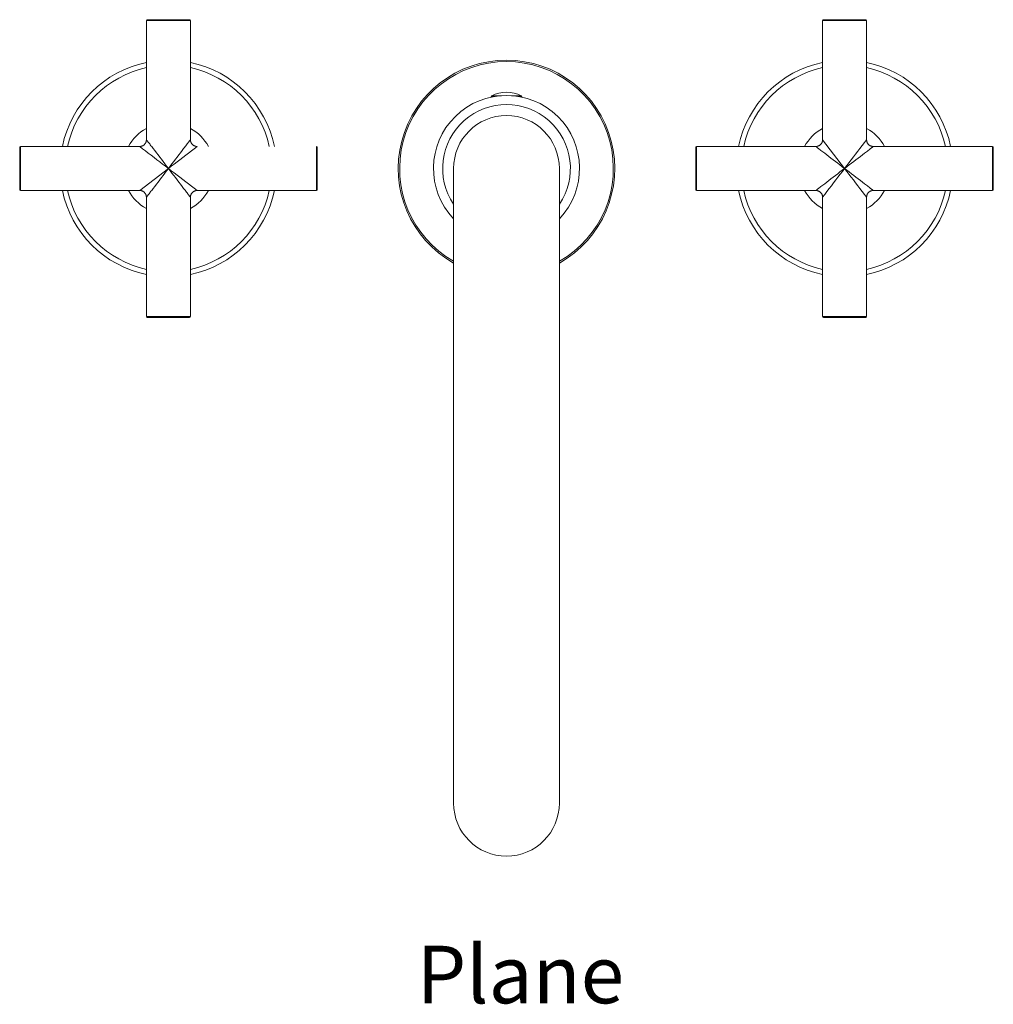
# Model space of a CAD drawing. Units: inches. Extents: x 125 to 790, y -9 to 645.
# Drawn here: x 125 to 418, y -9 to 287 of the extents above; entities that cross this region are included whole.
import ezdxf

# ---------------------------------------------------------------- set-up
doc = ezdxf.new("R2010")
doc.units = ezdxf.units.IN
doc.header["$MEASUREMENT"] = 0
doc.layers.add('Layer 1', color=7, linetype='Continuous')

msp = doc.modelspace()

# ---------------------------------------------------------------- linework, layer by layer
at = {"layer": 'Layer 1', "color": 7, "lineweight": 15}
for points in [[(163.48, 286.55), (163.48, 250.8)], [(176.68, 286.55), (163.48, 286.55)], [(176.43, 286.81), (163.73, 286.81)], [(176.68, 286.55), (176.68, 250.8)], [(366.4, 250.8), (366.4, 286.55)], [(379.61, 286.55), (366.4, 286.55)], [(379.35, 286.81), (366.66, 286.81)], [(379.61, 286.55), (379.61, 250.8)], [(266.97, 263.79), (266.97, 263.69)], [(268.07, 263.79), (266.97, 263.79)], [(266.97, 263.69), (267.5, 263.69)], [(270.05, 264.01), (267.11, 264.01)], [(275.97, 264.01), (273.03, 264.01)], [(276.11, 263.79), (275.02, 263.79)], [(275.58, 263.69), (276.11, 263.69)], [(276.11, 263.69), (276.11, 263.79)], [(125.44, 248.52), (125.44, 235.82)], [(125.7, 248.77), (125.7, 235.57)], [(161.45, 248.77), (125.7, 248.77)], [(161.45, 248.77), (161.53, 248.78), (161.62, 248.78), (161.71, 248.79), (161.79, 248.8), (161.82, 248.81), (161.86, 248.82), (161.95, 248.84), (162.03, 248.86), (162.11, 248.89), (162.19, 248.92), (162.27, 248.95), (162.35, 248.99), (162.38, 249), (162.46, 249.04), (162.53, 249.09), (162.56, 249.1), (162.62, 249.15), (162.69, 249.2), (162.76, 249.25), (162.82, 249.31), (162.88, 249.37), (162.94, 249.43), (163, 249.49), (163.05, 249.56), (163.1, 249.63), (163.15, 249.69), (163.16, 249.72), (163.21, 249.79), (163.25, 249.87), (163.26, 249.9), (163.3, 249.98), (163.33, 250.06), (163.36, 250.14), (163.39, 250.22), (163.41, 250.3), (163.43, 250.39), (163.44, 250.44), (163.45, 250.46), (163.46, 250.55), (163.47, 250.63), (163.48, 250.72), (163.48, 250.8)], [(161.45, 248.77), (162.31, 248.11), (163.17, 247.45), (164.04, 246.79), (164.9, 246.13), (165.76, 245.47), (166.63, 244.81), (167.49, 244.15), (168.35, 243.49), (169.22, 242.83), (170.08, 242.17)], [(163.48, 250.8), (163.48, 250.81), (163.48, 250.81), (163.48, 250.8), (163.48, 250.8), (163.48, 250.8), (163.48, 250.8), (163.48, 250.8), (163.49, 250.79), (163.49, 250.79), (163.5, 250.78), (163.51, 250.76), (163.52, 250.75), (163.53, 250.73), (163.55, 250.71), (163.57, 250.69), (163.6, 250.64), (163.65, 250.58), (163.7, 250.51), (163.75, 250.44), (163.81, 250.36), (163.95, 250.18), (164.1, 249.98), (164.27, 249.76), (164.46, 249.52), (164.65, 249.27), (164.85, 249.01), (165.06, 248.73), (165.28, 248.44), (165.51, 248.15), (165.98, 247.54), (166.46, 246.9), (166.96, 246.25), (167.46, 245.59), (167.98, 244.92), (168.5, 244.24), (169.02, 243.55), (169.55, 242.86), (170.08, 242.17)], [(176.68, 250.8), (176.68, 250.8), (176.68, 250.8), (176.68, 250.8), (176.68, 250.8), (176.68, 250.8), (176.67, 250.8), (176.67, 250.8), (176.67, 250.79), (176.67, 250.79), (176.66, 250.78), (176.65, 250.76), (176.62, 250.73), (176.59, 250.69), (176.55, 250.64), (176.51, 250.58), (176.46, 250.51), (176.4, 250.44), (176.34, 250.36), (176.28, 250.28), (176.21, 250.18), (176.05, 249.98), (175.88, 249.76), (175.7, 249.52), (175.51, 249.27), (175.3, 249.01), (175.09, 248.73), (174.87, 248.44), (174.65, 248.15), (174.18, 247.54), (173.7, 246.9), (173.2, 246.25), (172.69, 245.59), (172.18, 244.92), (171.66, 244.24), (171.13, 243.55), (170.61, 242.86), (170.08, 242.17)], [(170.08, 242.17), (170.94, 242.83), (171.81, 243.49), (172.67, 244.15), (173.53, 244.81), (174.4, 245.47), (175.26, 246.13), (176.12, 246.79), (176.98, 247.45), (177.85, 248.11), (178.71, 248.77)], [(176.68, 250.8), (176.68, 250.72), (176.69, 250.63), (176.7, 250.55), (176.71, 250.46), (176.71, 250.44), (176.72, 250.39), (176.74, 250.3), (176.77, 250.22), (176.79, 250.14), (176.82, 250.06), (176.86, 249.98), (176.89, 249.9), (176.91, 249.87), (176.95, 249.79), (177, 249.72), (177.01, 249.69), (177.05, 249.63), (177.1, 249.56), (177.16, 249.49), (177.22, 249.43), (177.28, 249.37), (177.34, 249.31), (177.4, 249.25), (177.47, 249.2), (177.54, 249.15), (177.6, 249.1), (177.63, 249.09), (177.7, 249.04), (177.78, 249), (177.81, 248.99), (177.89, 248.95), (177.96, 248.92), (178.04, 248.89), (178.13, 248.86), (178.21, 248.84), (178.29, 248.82), (178.34, 248.81), (178.37, 248.8), (178.45, 248.79), (178.54, 248.78), (178.63, 248.78), (178.71, 248.77)], [(214.51, 248.77), (214.51, 235.57)], [(214.77, 235.82), (214.77, 248.52)], [(328.32, 248.52), (328.32, 235.82)], [(328.57, 248.77), (328.57, 235.57)], [(364.37, 248.77), (328.57, 248.77)], [(364.37, 248.77), (364.46, 248.78), (364.55, 248.78), (364.63, 248.79), (364.72, 248.8), (364.74, 248.81), (364.79, 248.82), (364.87, 248.84), (364.96, 248.86), (365.04, 248.89), (365.12, 248.92), (365.2, 248.95), (365.28, 248.99), (365.31, 249), (365.38, 249.04), (365.46, 249.09), (365.48, 249.1), (365.54, 249.15), (365.62, 249.2), (365.68, 249.25), (365.75, 249.31), (365.81, 249.37), (365.87, 249.43), (365.93, 249.49), (365.98, 249.56), (366.03, 249.63), (366.07, 249.69), (366.09, 249.72), (366.13, 249.79), (366.18, 249.87), (366.19, 249.9), (366.23, 249.98), (366.26, 250.06), (366.29, 250.14), (366.32, 250.22), (366.34, 250.3), (366.36, 250.39), (366.37, 250.44), (366.37, 250.46), (366.39, 250.55), (366.4, 250.63), (366.4, 250.72), (366.4, 250.8)], [(373.01, 242.17), (366.4, 250.8)], [(379.61, 250.8), (378.95, 249.94), (378.29, 249.08), (377.63, 248.21), (376.97, 247.35), (376.31, 246.49), (375.65, 245.62), (374.99, 244.76), (374.33, 243.9), (373.67, 243.03), (373.01, 242.17)], [(381.64, 248.77), (381.64, 248.77), (381.64, 248.77), (381.64, 248.77), (381.64, 248.77), (381.64, 248.77), (381.64, 248.77), (381.63, 248.77), (381.63, 248.76), (381.62, 248.76), (381.61, 248.75), (381.6, 248.74), (381.58, 248.73), (381.56, 248.72), (381.54, 248.7), (381.52, 248.68), (381.47, 248.65), (381.41, 248.6), (381.35, 248.55), (381.28, 248.5), (381.2, 248.43), (381.02, 248.3), (380.82, 248.15), (380.6, 247.98), (380.36, 247.79), (380.11, 247.6), (379.84, 247.4), (379.56, 247.19), (379.28, 246.97), (378.98, 246.74), (378.37, 246.27), (377.74, 245.79), (377.09, 245.29), (376.43, 244.79), (375.75, 244.27), (375.07, 243.75), (374.39, 243.23), (373.7, 242.7), (373.01, 242.17)], [(379.61, 250.8), (379.61, 250.72), (379.61, 250.63), (379.62, 250.55), (379.64, 250.46), (379.64, 250.44), (379.65, 250.39), (379.67, 250.3), (379.69, 250.22), (379.72, 250.14), (379.75, 250.06), (379.78, 249.98), (379.82, 249.9), (379.83, 249.87), (379.88, 249.79), (379.92, 249.72), (379.94, 249.69), (379.98, 249.63), (380.03, 249.56), (380.09, 249.49), (380.14, 249.43), (380.2, 249.37), (380.26, 249.31), (380.33, 249.25), (380.4, 249.2), (380.47, 249.15), (380.53, 249.1), (380.55, 249.09), (380.63, 249.04), (380.71, 249), (380.73, 248.99), (380.81, 248.95), (380.89, 248.92), (380.97, 248.89), (381.05, 248.86), (381.14, 248.84), (381.22, 248.82), (381.27, 248.81), (381.29, 248.8), (381.38, 248.79), (381.47, 248.78), (381.55, 248.78), (381.64, 248.77)], [(417.39, 248.77), (381.64, 248.77)], [(417.39, 235.57), (417.39, 248.77)], [(417.64, 235.82), (417.64, 248.52)], [(170.08, 242.17), (161.45, 235.57)], [(163.48, 233.54), (163.48, 233.54), (163.48, 233.54), (163.48, 233.54), (163.48, 233.54), (163.48, 233.54), (163.48, 233.54), (163.48, 233.55), (163.49, 233.55), (163.49, 233.55), (163.5, 233.56), (163.5, 233.57), (163.51, 233.58), (163.53, 233.61), (163.57, 233.65), (163.6, 233.7), (163.65, 233.76), (163.7, 233.83), (163.75, 233.9), (163.81, 233.98), (163.88, 234.07), (163.95, 234.16), (164.1, 234.36), (164.27, 234.58), (164.46, 234.82), (164.65, 235.07), (164.85, 235.34), (165.06, 235.61), (165.28, 235.9), (165.51, 236.2), (165.98, 236.81), (166.46, 237.44), (166.96, 238.09), (167.46, 238.75), (167.98, 239.43), (168.5, 240.11), (169.02, 240.79), (169.55, 241.48), (170.08, 242.17)], [(178.71, 235.57), (177.85, 236.23), (176.98, 236.89), (176.12, 237.55), (175.26, 238.21), (174.4, 238.87), (173.53, 239.53), (172.67, 240.19), (171.81, 240.85), (170.94, 241.51), (170.08, 242.17)], [(255.67, 242.17), (255.67, 51.74)], [(287.41, 242.17), (287.41, 51.74)], [(366.4, 233.54), (367.06, 234.4), (367.72, 235.27), (368.38, 236.13), (369.04, 236.99), (369.71, 237.86), (370.36, 238.72), (371.03, 239.58), (371.69, 240.45), (372.35, 241.31), (373.01, 242.17)], [(373.01, 242.17), (373.67, 241.31), (374.33, 240.45), (374.99, 239.58), (375.65, 238.72), (376.31, 237.86), (376.97, 236.99), (377.63, 236.13), (378.29, 235.27), (378.95, 234.4), (379.61, 233.54)], [(161.45, 235.57), (125.7, 235.57)], [(163.48, 233.54), (163.48, 233.62), (163.47, 233.71), (163.46, 233.8), (163.45, 233.89), (163.44, 233.91), (163.43, 233.96), (163.41, 234.04), (163.39, 234.12), (163.36, 234.21), (163.33, 234.29), (163.3, 234.36), (163.26, 234.44), (163.25, 234.47), (163.21, 234.55), (163.16, 234.62), (163.15, 234.65), (163.1, 234.71), (163.05, 234.78), (163, 234.85), (162.94, 234.91), (162.88, 234.97), (162.82, 235.03), (162.76, 235.09), (162.69, 235.14), (162.62, 235.2), (162.56, 235.24), (162.53, 235.25), (162.46, 235.3), (162.38, 235.34), (162.35, 235.36), (162.27, 235.39), (162.19, 235.43), (162.11, 235.46), (162.03, 235.48), (161.95, 235.51), (161.86, 235.53), (161.82, 235.54), (161.79, 235.54), (161.71, 235.55), (161.62, 235.56), (161.53, 235.57), (161.45, 235.57)], [(163.48, 233.54), (163.48, 197.74)], [(176.68, 233.54), (176.68, 233.62), (176.69, 233.71), (176.7, 233.8), (176.71, 233.89), (176.71, 233.91), (176.72, 233.96), (176.74, 234.04), (176.77, 234.12), (176.79, 234.21), (176.82, 234.29), (176.86, 234.36), (176.89, 234.44), (176.91, 234.47), (176.95, 234.55), (177, 234.62), (177.01, 234.65), (177.05, 234.71), (177.1, 234.78), (177.16, 234.85), (177.22, 234.91), (177.28, 234.97), (177.34, 235.03), (177.4, 235.09), (177.47, 235.14), (177.54, 235.2), (177.6, 235.24), (177.63, 235.25), (177.7, 235.3), (177.78, 235.34), (177.81, 235.36), (177.89, 235.39), (177.96, 235.43), (178.04, 235.46), (178.13, 235.48), (178.21, 235.51), (178.29, 235.53), (178.34, 235.54), (178.37, 235.54), (178.45, 235.55), (178.54, 235.56), (178.63, 235.57), (178.71, 235.57)], [(176.68, 233.54), (176.68, 197.74)], [(214.51, 235.57), (178.71, 235.57)], [(364.37, 235.57), (328.57, 235.57)], [(364.37, 235.57), (364.46, 235.57), (364.55, 235.56), (364.63, 235.55), (364.72, 235.54), (364.74, 235.54), (364.79, 235.53), (364.87, 235.51), (364.96, 235.48), (365.04, 235.46), (365.12, 235.43), (365.2, 235.39), (365.28, 235.36), (365.31, 235.34), (365.38, 235.3), (365.46, 235.25), (365.48, 235.24), (365.54, 235.2), (365.62, 235.14), (365.68, 235.09), (365.75, 235.03), (365.81, 234.97), (365.87, 234.91), (365.93, 234.85), (365.98, 234.78), (366.03, 234.71), (366.07, 234.65), (366.09, 234.62), (366.13, 234.55), (366.18, 234.47), (366.19, 234.44), (366.23, 234.36), (366.26, 234.29), (366.29, 234.21), (366.32, 234.12), (366.34, 234.04), (366.36, 233.96), (366.37, 233.91), (366.37, 233.89), (366.39, 233.8), (366.4, 233.71), (366.4, 233.62), (366.4, 233.54)], [(366.4, 197.74), (366.4, 233.54)], [(381.64, 235.57), (381.55, 235.57), (381.47, 235.56), (381.38, 235.55), (381.29, 235.54), (381.27, 235.54), (381.22, 235.53), (381.14, 235.51), (381.05, 235.48), (380.97, 235.46), (380.89, 235.43), (380.81, 235.39), (380.73, 235.36), (380.71, 235.34), (380.63, 235.3), (380.55, 235.25), (380.53, 235.24), (380.47, 235.2), (380.4, 235.14), (380.33, 235.09), (380.26, 235.03), (380.2, 234.97), (380.14, 234.91), (380.09, 234.85), (380.03, 234.78), (379.98, 234.71), (379.94, 234.65), (379.92, 234.62), (379.88, 234.55), (379.83, 234.47), (379.82, 234.44), (379.78, 234.36), (379.75, 234.29), (379.72, 234.21), (379.69, 234.12), (379.67, 234.04), (379.65, 233.96), (379.64, 233.91), (379.64, 233.89), (379.62, 233.8), (379.61, 233.71), (379.61, 233.62), (379.61, 233.54)], [(379.61, 233.54), (379.61, 197.74)], [(417.39, 235.57), (381.64, 235.57)], [(163.48, 197.74), (176.68, 197.74)], [(176.43, 197.48), (163.73, 197.48)], [(379.61, 197.74), (366.4, 197.74)], [(366.66, 197.48), (379.35, 197.48)]]:
    msp.add_lwpolyline(points, dxfattribs=at)
for points in [[(163.73, 286.81), (163.59, 286.81), (163.48, 286.69), (163.48, 286.55)], [(176.68, 286.55), (176.68, 286.69), (176.57, 286.81), (176.43, 286.81)], [(366.66, 286.81), (366.52, 286.81), (366.4, 286.69), (366.4, 286.55)], [(379.61, 286.55), (379.61, 286.69), (379.49, 286.81), (379.35, 286.81)], [(163.48, 273.99), (150.8, 271.36), (140.89, 261.46), (138.26, 248.78)], [(163.48, 272.44), (151.64, 269.85), (142.4, 260.61), (139.81, 248.78)], [(201.9, 248.77), (199.27, 261.46), (189.36, 271.36), (176.68, 273.99)], [(200.34, 248.78), (197.76, 260.61), (188.52, 269.85), (176.68, 272.44)], [(240.09, 250.37), (243.83, 264.68), (256.75, 274.67), (271.54, 274.67)], [(240.56, 250.38), (244.28, 264.44), (257, 274.23), (271.54, 274.23)], [(271.54, 274.67), (286.33, 274.67), (299.26, 264.68), (302.99, 250.37)], [(271.54, 274.23), (286.08, 274.23), (298.81, 264.44), (302.53, 250.38)], [(366.4, 273.99), (353.72, 271.36), (343.81, 261.46), (341.18, 248.77)], [(366.4, 272.44), (354.57, 269.85), (345.32, 260.61), (342.74, 248.78)], [(404.83, 248.77), (402.2, 261.46), (392.29, 271.36), (379.61, 273.99)], [(403.27, 248.78), (400.69, 260.61), (391.44, 269.85), (379.61, 272.44)], [(256.19, 257.79), (264.71, 266.17), (278.37, 266.17), (286.9, 257.79)], [(258.87, 256.56), (266.12, 262.93), (276.97, 262.93), (284.21, 256.56)], [(267.11, 264.01), (267.03, 263.97), (266.97, 263.88), (266.97, 263.79)], [(266.97, 263.69), (266.97, 263.65), (266.98, 263.62), (266.99, 263.58)], [(275.97, 264.01), (273.17, 265.37), (269.91, 265.37), (267.11, 264.01)], [(276.11, 263.79), (276.11, 263.88), (276.06, 263.97), (275.97, 264.01)], [(276.09, 263.58), (276.1, 263.62), (276.11, 263.65), (276.11, 263.69)], [(255.67, 227.08), (247.44, 235.74), (247.67, 249.41), (256.19, 257.79)], [(271.54, 258.04), (262.78, 258.04), (255.67, 250.94), (255.67, 242.17)], [(287.41, 242.17), (287.41, 250.94), (280.31, 258.04), (271.54, 258.04)], [(286.9, 257.79), (295.42, 249.41), (295.65, 235.74), (287.41, 227.08)], [(163.48, 254.19), (161.19, 252.93), (159.32, 251.06), (158.06, 248.78)], [(182.09, 248.78), (180.84, 251.06), (178.96, 252.93), (176.68, 254.19)], [(255.67, 231.42), (250.26, 239.41), (251.63, 250.18), (258.87, 256.56)], [(284.21, 256.56), (291.45, 250.18), (292.83, 239.41), (287.42, 231.42)], [(366.4, 254.19), (364.12, 252.93), (362.24, 251.06), (360.99, 248.78)], [(385.02, 248.78), (383.77, 251.06), (381.89, 252.93), (379.61, 254.19)], [(125.7, 248.77), (125.56, 248.77), (125.44, 248.66), (125.44, 248.52)], [(214.77, 248.52), (214.77, 248.66), (214.65, 248.77), (214.51, 248.77)], [(255.67, 213.81), (242.76, 221.03), (236.36, 236.06), (240.09, 250.37)], [(255.67, 214.32), (243.04, 221.52), (236.83, 236.32), (240.56, 250.38)], [(302.53, 250.38), (306.25, 236.32), (300.05, 221.52), (287.41, 214.32)], [(302.99, 250.37), (306.72, 236.06), (300.32, 221.03), (287.42, 213.81)], [(328.57, 248.77), (328.43, 248.77), (328.32, 248.66), (328.32, 248.52)], [(417.64, 248.52), (417.64, 248.66), (417.53, 248.77), (417.39, 248.77)], [(125.44, 235.82), (125.44, 235.68), (125.56, 235.57), (125.7, 235.57)], [(138.26, 235.57), (140.89, 222.89), (150.8, 212.98), (163.48, 210.35)], [(139.81, 235.57), (142.4, 223.73), (151.64, 214.49), (163.48, 211.91)], [(158.06, 235.57), (159.32, 233.29), (161.19, 231.41), (163.48, 230.15)], [(176.68, 210.35), (189.36, 212.98), (199.27, 222.89), (201.9, 235.57)], [(176.68, 211.91), (188.52, 214.49), (197.76, 223.73), (200.34, 235.57)], [(176.68, 230.15), (178.96, 231.41), (180.84, 233.29), (182.09, 235.57)], [(214.51, 235.57), (214.65, 235.57), (214.77, 235.68), (214.77, 235.82)], [(328.32, 235.82), (328.32, 235.68), (328.43, 235.57), (328.57, 235.57)], [(341.18, 235.57), (343.81, 222.89), (353.72, 212.98), (366.4, 210.35)], [(342.74, 235.57), (345.32, 223.73), (354.57, 214.49), (366.4, 211.91)], [(360.99, 235.57), (362.24, 233.29), (364.12, 231.41), (366.4, 230.15)], [(379.61, 210.35), (392.29, 212.98), (402.2, 222.89), (404.83, 235.57)], [(379.61, 211.91), (391.44, 214.49), (400.69, 223.73), (403.27, 235.57)], [(379.61, 230.15), (381.89, 231.41), (383.77, 233.29), (385.02, 235.57)], [(417.39, 235.57), (417.53, 235.57), (417.64, 235.68), (417.64, 235.82)], [(163.48, 197.74), (163.48, 197.6), (163.59, 197.48), (163.73, 197.48)], [(176.43, 197.48), (176.57, 197.48), (176.68, 197.6), (176.68, 197.74)], [(366.4, 197.74), (366.4, 197.6), (366.52, 197.48), (366.66, 197.48)], [(379.35, 197.48), (379.49, 197.48), (379.61, 197.6), (379.61, 197.74)], [(255.67, 51.74), (255.67, 42.98), (262.78, 35.87), (271.54, 35.87)], [(271.54, 35.87), (280.31, 35.87), (287.41, 42.98), (287.41, 51.74)]]:
    msp.add_open_spline(points, degree=3, dxfattribs=at)
for points, knots in [([(364.37, 248.77), (364.37, 248.77), (364.37, 248.77), (364.37, 248.77), (364.37, 248.77), (364.37, 248.77), (364.37, 248.77), (364.37, 248.77), (364.37, 248.77), (364.37, 248.77), (364.37, 248.77), (364.37, 248.77), (364.37, 248.77), (364.37, 248.77), (364.38, 248.77), (364.38, 248.77), (364.38, 248.77), (364.38, 248.77), (364.38, 248.77), (364.38, 248.77), (364.38, 248.77), (364.38, 248.77), (364.38, 248.77), (364.38, 248.76), (364.38, 248.76), (364.38, 248.76), (364.39, 248.76), (364.39, 248.76), (364.39, 248.76), (364.39, 248.75), (364.39, 248.75), (364.39, 248.75), (364.4, 248.75), (364.4, 248.75), (364.4, 248.75), (364.41, 248.74), (364.41, 248.74), (364.41, 248.74), (364.45, 248.72), (364.45, 248.72), (364.45, 248.72), (364.49, 248.68), (364.49, 248.68), (364.49, 248.68), (364.54, 248.65), (364.54, 248.65), (364.54, 248.65), (364.6, 248.6), (364.6, 248.6), (364.6, 248.6), (364.66, 248.55), (364.66, 248.55), (364.66, 248.55), (364.73, 248.5), (364.73, 248.5), (364.73, 248.5), (364.81, 248.44), (364.81, 248.44), (364.81, 248.44), (364.9, 248.37), (364.9, 248.37), (364.9, 248.37), (364.99, 248.3), (364.99, 248.3), (364.99, 248.3), (365.19, 248.15), (365.19, 248.15), (365.19, 248.15), (365.41, 247.98), (365.41, 247.98), (365.41, 247.98), (365.65, 247.79), (365.65, 247.79), (365.65, 247.79), (365.91, 247.6), (365.91, 247.6), (365.91, 247.6), (366.17, 247.4), (366.17, 247.4), (366.17, 247.4), (366.45, 247.19), (366.45, 247.19), (366.45, 247.19), (366.74, 246.97), (366.74, 246.97), (366.74, 246.97), (367.03, 246.74), (367.03, 246.74), (367.03, 246.74), (367.64, 246.27), (367.64, 246.27), (367.64, 246.27), (368.27, 245.79), (368.27, 245.79), (368.27, 245.79), (368.92, 245.29), (368.92, 245.29), (368.92, 245.29), (369.59, 244.79), (369.59, 244.79), (369.59, 244.79), (370.26, 244.27), (370.26, 244.27), (370.26, 244.27), (370.94, 243.75), (370.94, 243.75), (370.94, 243.75), (371.63, 243.23), (371.63, 243.23), (371.63, 243.23), (372.31, 242.7), (372.31, 242.7), (372.31, 242.7), (373.01, 242.17), (373.01, 242.17)], [0, 0, 0, 0, 1, 1, 1, 2, 2, 2, 3, 3, 3, 4, 4, 4, 5, 5, 5, 6, 6, 6, 7, 7, 7, 8, 8, 8, 9, 9, 9, 10, 10, 10, 11, 11, 11, 12, 12, 12, 13, 13, 13, 14, 14, 14, 15, 15, 15, 16, 16, 16, 17, 17, 17, 18, 18, 18, 19, 19, 19, 20, 20, 20, 21, 21, 21, 22, 22, 22, 23, 23, 23, 24, 24, 24, 25, 25, 25, 26, 26, 26, 27, 27, 27, 28, 28, 28, 29, 29, 29, 30, 30, 30, 31, 31, 31, 32, 32, 32, 33, 33, 33, 34, 34, 34, 35, 35, 35, 36, 36, 36, 37, 37, 37, 38, 38, 38, 38]), ([(176.68, 233.54), (176.68, 233.54), (176.68, 233.54), (176.68, 233.54), (176.68, 233.54), (176.68, 233.54), (176.68, 233.54), (176.68, 233.54), (176.68, 233.54), (176.68, 233.54), (176.68, 233.54), (176.68, 233.54), (176.68, 233.54), (176.68, 233.54), (176.68, 233.54), (176.68, 233.54), (176.68, 233.54), (176.68, 233.54), (176.68, 233.54), (176.68, 233.54), (176.67, 233.54), (176.67, 233.54), (176.67, 233.54), (176.67, 233.55), (176.67, 233.55), (176.67, 233.55), (176.67, 233.55), (176.67, 233.55), (176.67, 233.55), (176.67, 233.55), (176.67, 233.55), (176.67, 233.55), (176.66, 233.57), (176.66, 233.57), (176.66, 233.57), (176.65, 233.58), (176.65, 233.58), (176.65, 233.58), (176.64, 233.59), (176.64, 233.59), (176.64, 233.59), (176.62, 233.61), (176.62, 233.61), (176.62, 233.61), (176.59, 233.65), (176.59, 233.65), (176.59, 233.65), (176.55, 233.7), (176.55, 233.7), (176.55, 233.7), (176.51, 233.76), (176.51, 233.76), (176.51, 233.76), (176.46, 233.83), (176.46, 233.83), (176.46, 233.83), (176.4, 233.9), (176.4, 233.9), (176.4, 233.9), (176.34, 233.98), (176.34, 233.98), (176.34, 233.98), (176.28, 234.07), (176.28, 234.07), (176.28, 234.07), (176.21, 234.16), (176.21, 234.16), (176.21, 234.16), (176.05, 234.36), (176.05, 234.36), (176.05, 234.36), (175.88, 234.58), (175.88, 234.58), (175.88, 234.58), (175.7, 234.82), (175.7, 234.82), (175.7, 234.82), (175.51, 235.07), (175.51, 235.07), (175.51, 235.07), (175.3, 235.34), (175.3, 235.34), (175.3, 235.34), (175.09, 235.62), (175.09, 235.62), (175.09, 235.62), (174.87, 235.9), (174.87, 235.9), (174.87, 235.9), (174.65, 236.2), (174.65, 236.2), (174.65, 236.2), (174.18, 236.81), (174.18, 236.81), (174.18, 236.81), (173.7, 237.44), (173.7, 237.44), (173.7, 237.44), (173.2, 238.09), (173.2, 238.09), (173.2, 238.09), (172.69, 238.75), (172.69, 238.75), (172.69, 238.75), (172.18, 239.43), (172.18, 239.43), (172.18, 239.43), (171.66, 240.11), (171.66, 240.11), (171.66, 240.11), (171.13, 240.79), (171.13, 240.79), (171.13, 240.79), (170.61, 241.48), (170.61, 241.48), (170.61, 241.48), (170.08, 242.17), (170.08, 242.17)], [0, 0, 0, 0, 1, 1, 1, 2, 2, 2, 3, 3, 3, 4, 4, 4, 5, 5, 5, 6, 6, 6, 7, 7, 7, 8, 8, 8, 9, 9, 9, 10, 10, 10, 11, 11, 11, 12, 12, 12, 13, 13, 13, 14, 14, 14, 15, 15, 15, 16, 16, 16, 17, 17, 17, 18, 18, 18, 19, 19, 19, 20, 20, 20, 21, 21, 21, 22, 22, 22, 23, 23, 23, 24, 24, 24, 25, 25, 25, 26, 26, 26, 27, 27, 27, 28, 28, 28, 29, 29, 29, 30, 30, 30, 31, 31, 31, 32, 32, 32, 33, 33, 33, 34, 34, 34, 35, 35, 35, 36, 36, 36, 37, 37, 37, 38, 38, 38, 39, 39, 39, 39]), ([(364.37, 235.57), (364.37, 235.57), (364.37, 235.57), (364.37, 235.57), (364.37, 235.57), (364.37, 235.57), (364.37, 235.57), (364.37, 235.57), (364.37, 235.57), (364.37, 235.57), (364.37, 235.57), (364.37, 235.57), (364.37, 235.57), (364.37, 235.57), (364.37, 235.57), (364.37, 235.57), (364.37, 235.57), (364.38, 235.57), (364.38, 235.57), (364.38, 235.57), (364.38, 235.58), (364.38, 235.58), (364.38, 235.58), (364.38, 235.58), (364.38, 235.58), (364.38, 235.58), (364.38, 235.58), (364.38, 235.58), (364.38, 235.58), (364.39, 235.58), (364.39, 235.58), (364.39, 235.58), (364.4, 235.59), (364.4, 235.59), (364.4, 235.59), (364.41, 235.6), (364.41, 235.6), (364.41, 235.6), (364.43, 235.61), (364.43, 235.61), (364.43, 235.61), (364.45, 235.63), (364.45, 235.63), (364.45, 235.63), (364.49, 235.66), (364.49, 235.66), (364.49, 235.66), (364.54, 235.7), (364.54, 235.7), (364.54, 235.7), (364.6, 235.74), (364.6, 235.74), (364.6, 235.74), (364.66, 235.79), (364.66, 235.79), (364.66, 235.79), (364.73, 235.85), (364.73, 235.85), (364.73, 235.85), (364.81, 235.91), (364.81, 235.91), (364.81, 235.91), (364.9, 235.97), (364.9, 235.97), (364.9, 235.97), (364.99, 236.04), (364.99, 236.04), (364.99, 236.04), (365.19, 236.2), (365.19, 236.2), (365.19, 236.2), (365.42, 236.37), (365.42, 236.37), (365.42, 236.37), (365.65, 236.55), (365.65, 236.55), (365.65, 236.55), (365.91, 236.74), (365.91, 236.74), (365.91, 236.74), (366.17, 236.95), (366.17, 236.95), (366.17, 236.95), (366.45, 237.16), (366.45, 237.16), (366.45, 237.16), (366.74, 237.38), (366.74, 237.38), (366.74, 237.38), (367.03, 237.6), (367.03, 237.6), (367.03, 237.6), (367.64, 238.07), (367.64, 238.07), (367.64, 238.07), (368.27, 238.55), (368.27, 238.55), (368.27, 238.55), (368.92, 239.05), (368.92, 239.05), (368.92, 239.05), (369.59, 239.56), (369.59, 239.56), (369.59, 239.56), (370.26, 240.07), (370.26, 240.07), (370.26, 240.07), (370.94, 240.59), (370.94, 240.59), (370.94, 240.59), (371.63, 241.12), (371.63, 241.12), (371.63, 241.12), (372.31, 241.64), (372.31, 241.64), (372.31, 241.64), (373.01, 242.17), (373.01, 242.17)], [0, 0, 0, 0, 1, 1, 1, 2, 2, 2, 3, 3, 3, 4, 4, 4, 5, 5, 5, 6, 6, 6, 7, 7, 7, 8, 8, 8, 9, 9, 9, 10, 10, 10, 11, 11, 11, 12, 12, 12, 13, 13, 13, 14, 14, 14, 15, 15, 15, 16, 16, 16, 17, 17, 17, 18, 18, 18, 19, 19, 19, 20, 20, 20, 21, 21, 21, 22, 22, 22, 23, 23, 23, 24, 24, 24, 25, 25, 25, 26, 26, 26, 27, 27, 27, 28, 28, 28, 29, 29, 29, 30, 30, 30, 31, 31, 31, 32, 32, 32, 33, 33, 33, 34, 34, 34, 35, 35, 35, 36, 36, 36, 37, 37, 37, 38, 38, 38, 39, 39, 39, 39]), ([(381.64, 235.57), (381.64, 235.57), (381.64, 235.57), (381.64, 235.57), (381.64, 235.57), (381.64, 235.57), (381.64, 235.57), (381.64, 235.57), (381.64, 235.57), (381.64, 235.57), (381.64, 235.57), (381.64, 235.57), (381.64, 235.57), (381.64, 235.57), (381.64, 235.57), (381.64, 235.57), (381.64, 235.57), (381.63, 235.58), (381.63, 235.58), (381.63, 235.58), (381.63, 235.58), (381.63, 235.58), (381.63, 235.58), (381.63, 235.58), (381.63, 235.58), (381.63, 235.58), (381.62, 235.58), (381.62, 235.58), (381.62, 235.58), (381.61, 235.59), (381.61, 235.59), (381.61, 235.59), (381.6, 235.6), (381.6, 235.6), (381.6, 235.6), (381.56, 235.63), (381.56, 235.63), (381.56, 235.63), (381.52, 235.66), (381.52, 235.66), (381.52, 235.66), (381.47, 235.7), (381.47, 235.7), (381.47, 235.7), (381.41, 235.74), (381.41, 235.74), (381.41, 235.74), (381.35, 235.79), (381.35, 235.79), (381.35, 235.79), (381.28, 235.85), (381.28, 235.85), (381.28, 235.85), (381.2, 235.91), (381.2, 235.91), (381.2, 235.91), (381.11, 235.97), (381.11, 235.97), (381.11, 235.97), (381.02, 236.04), (381.02, 236.04), (381.02, 236.04), (380.82, 236.2), (380.82, 236.2), (380.82, 236.2), (380.6, 236.37), (380.6, 236.37), (380.6, 236.37), (380.36, 236.55), (380.36, 236.55), (380.36, 236.55), (380.1, 236.74), (380.1, 236.74), (380.1, 236.74), (379.84, 236.95), (379.84, 236.95), (379.84, 236.95), (379.56, 237.16), (379.56, 237.16), (379.56, 237.16), (379.28, 237.38), (379.28, 237.38), (379.28, 237.38), (378.98, 237.6), (378.98, 237.6), (378.98, 237.6), (378.37, 238.07), (378.37, 238.07), (378.37, 238.07), (377.74, 238.55), (377.74, 238.55), (377.74, 238.55), (377.09, 239.05), (377.09, 239.05), (377.09, 239.05), (376.42, 239.56), (376.42, 239.56), (376.42, 239.56), (375.75, 240.07), (375.75, 240.07), (375.75, 240.07), (375.07, 240.59), (375.07, 240.59), (375.07, 240.59), (374.39, 241.12), (374.39, 241.12), (374.39, 241.12), (373.7, 241.64), (373.7, 241.64), (373.7, 241.64), (373.01, 242.17), (373.01, 242.17)], [0, 0, 0, 0, 1, 1, 1, 2, 2, 2, 3, 3, 3, 4, 4, 4, 5, 5, 5, 6, 6, 6, 7, 7, 7, 8, 8, 8, 9, 9, 9, 10, 10, 10, 11, 11, 11, 12, 12, 12, 13, 13, 13, 14, 14, 14, 15, 15, 15, 16, 16, 16, 17, 17, 17, 18, 18, 18, 19, 19, 19, 20, 20, 20, 21, 21, 21, 22, 22, 22, 23, 23, 23, 24, 24, 24, 25, 25, 25, 26, 26, 26, 27, 27, 27, 28, 28, 28, 29, 29, 29, 30, 30, 30, 31, 31, 31, 32, 32, 32, 33, 33, 33, 34, 34, 34, 35, 35, 35, 36, 36, 36, 37, 37, 37, 37])]:
    msp.add_open_spline(points, degree=3, knots=knots, dxfattribs=at)

# ---------------------------------------------------------------- texts
at = {"layer": 'Layer 1', "color": 7, "insert": (244.56, -8.27), "char_height": 17.2658, "attachment_point": 7}
msp.add_mtext('\\fArial|b0|i0|c0|p34;\\W1;Plane', dxfattribs=at)

doc.saveas('drawing.dxf')
